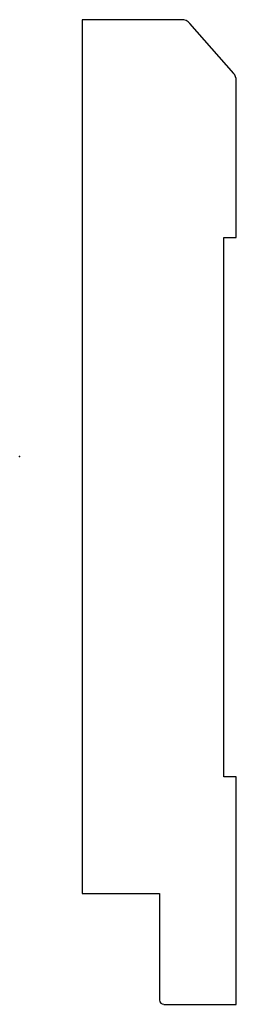
# Model space of a CAD drawing. Units: centimetres. Extents: x 0 to 2.5, y -6.4 to 5.1.
import ezdxf

# ---------------------------------------------------------------- set-up
doc = ezdxf.new("R2010")
doc.units = ezdxf.units.CM
doc.header["$MEASUREMENT"] = 0
doc.layers.add('1229 v1_Sketch1', color=7, linetype='Continuous')

msp = doc.modelspace()

# ---------------------------------------------------------------- linework, layer by layer
at = {"layer": '1229 v1_Sketch1'}
for p, q in [((0.734, 5.113), (0.734, -5.115)), ((1.9, 5.113), (0.734, 5.113)), ((2.511, 4.485), (1.995, 5.07)), ((2.542, 2.562), (2.542, 4.401)), ((2.397, 2.562), (2.542, 2.562)), ((2.397, -3.747), (2.397, 2.562)), ((2.542, -3.747), (2.397, -3.747)), ((2.542, -6.411), (2.542, -3.747)), ((0.734, -5.115), (1.64, -5.115)), ((1.64, -5.115), (1.64, -6.36)), ((1.691, -6.411), (2.542, -6.411))]:
    msp.add_line(p, q, dxfattribs=at)
for centre, radius, start, end in [((1.9, 4.986), 0.127, 41.4092, 90), ((2.415, 4.401), 0.127, 360, 41.4092), ((1.691, -6.36), 0.0508, 180, 270)]:
    msp.add_arc(centre, radius, start, end, dxfattribs=at)
msp.add_point((0, 0), dxfattribs=at)

doc.saveas('drawing.dxf')
